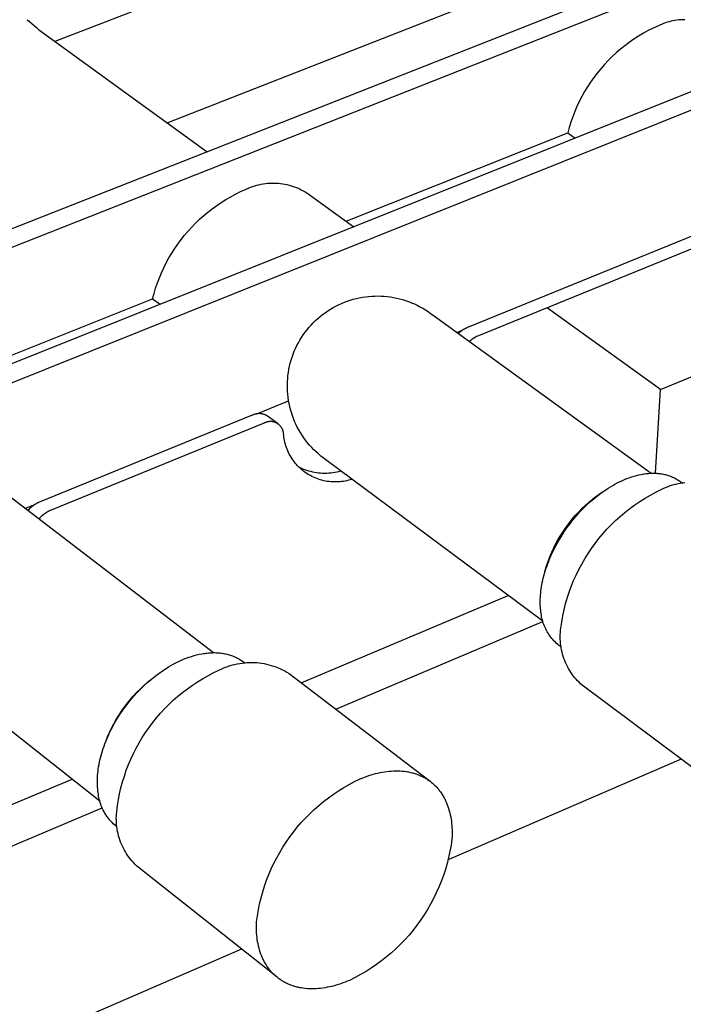
# Model space of a CAD drawing. Units: millimetres. Extents: x -712 to 1245, y -337 to 269.
# Drawn here: x -496 to -458, y -260 to -204 of the extents above; entities that cross this region are included whole.
import ezdxf

# ---------------------------------------------------------------- set-up
doc = ezdxf.new("R2010")
doc.units = ezdxf.units.MM
doc.header["$MEASUREMENT"] = 0
doc.layers.add('Default', color=7, linetype='Continuous', true_color=0x000000)

msp = doc.modelspace()

# ---------------------------------------------------------------- linework, layer by layer
at = {"layer": 'Default', "color": 7, "true_color": 0xffffff}
for p, q in [((-428.352, -189.237), (-518.737, -224.84)), ((-426.295, -189.419), (-519.103, -226.058)), ((-487.145, -209.852), (-446.168, -193.799)), ((-424.261, -194.816), (-508.771, -228.643)), ((-509.115, -229.88), (-422.176, -195.003)), ((-479.678, -199.907), (-493.51, -205.244)), ((-495.092, -204.008), (-494.954, -204.111)), ((-494.954, -204.111), (-494.819, -204.219)), ((-494.819, -204.219), (-494.688, -204.332)), ((-494.688, -204.332), (-494.561, -204.45)), ((-459.278, -204.353), (-459.565, -204.486)), ((-458.986, -204.23), (-459.278, -204.353)), ((-458.88, -204.192), (-458.986, -204.23)), ((-458.774, -204.157), (-458.88, -204.192)), ((-458.666, -204.126), (-458.774, -204.157)), ((-458.557, -204.099), (-458.666, -204.126)), ((-458.448, -204.075), (-458.557, -204.099)), ((-458.337, -204.055), (-458.448, -204.075)), ((-458.226, -204.039), (-458.337, -204.055)), ((-458.115, -204.026), (-458.226, -204.039)), ((-458.003, -204.017), (-458.115, -204.026)), ((-457.891, -204.012), (-458.003, -204.017)), ((-457.779, -204.011), (-457.891, -204.012)), ((-494.561, -204.45), (-494.438, -204.571)), ((-494.438, -204.571), (-484.871, -211.5)), ((-460.398, -204.943), (-460.664, -205.114)), ((-460.126, -204.781), (-460.398, -204.943)), ((-459.848, -204.628), (-460.126, -204.781)), ((-459.565, -204.486), (-459.848, -204.628)), ((-461.178, -205.484), (-461.425, -205.682)), ((-460.924, -205.295), (-461.178, -205.484)), ((-460.664, -205.114), (-460.924, -205.295)), ((-461.665, -205.889), (-461.898, -206.104)), ((-461.425, -205.682), (-461.665, -205.889)), ((-462.34, -206.557), (-462.549, -206.795)), ((-462.123, -206.327), (-462.34, -206.557)), ((-461.898, -206.104), (-462.123, -206.327)), ((-462.749, -207.041), (-462.941, -207.293)), ((-462.549, -206.795), (-462.749, -207.041)), ((-435.732, -207.472), (-470.112, -221.476)), ((-463.124, -207.551), (-463.298, -207.816)), ((-462.941, -207.293), (-463.124, -207.551)), ((-435.083, -207.905), (-469.477, -221.935)), ((-463.462, -208.086), (-463.617, -208.362)), ((-463.298, -207.816), (-463.462, -208.086)), ((-463.763, -208.644), (-463.898, -208.93)), ((-463.617, -208.362), (-463.763, -208.644)), ((-464.023, -209.221), (-464.138, -209.516)), ((-463.898, -208.93), (-464.023, -209.221)), ((-464.243, -209.815), (-464.338, -210.117)), ((-464.138, -209.516), (-464.243, -209.815)), ((-476.982, -215.445), (-464.421, -210.423)), ((-464.338, -210.117), (-464.421, -210.423)), ((-464.421, -210.423), (-463.995, -210.721)), ((-481.938, -213.37), (-481.817, -213.344)), ((-481.817, -213.344), (-481.696, -213.322)), ((-481.696, -213.322), (-481.573, -213.305)), ((-481.573, -213.305), (-481.451, -213.291)), ((-481.451, -213.291), (-481.327, -213.282)), ((-481.327, -213.282), (-481.204, -213.277)), ((-481.204, -213.277), (-481.081, -213.277)), ((-481.081, -213.277), (-480.957, -213.28)), ((-480.957, -213.28), (-480.834, -213.288)), ((-480.834, -213.288), (-480.711, -213.301)), ((-480.711, -213.301), (-480.589, -213.317)), ((-480.589, -213.317), (-480.467, -213.338)), ((-480.467, -213.338), (-480.346, -213.363)), ((-483.539, -214.048), (-483.264, -213.901)), ((-483.264, -213.901), (-482.983, -213.763)), ((-482.983, -213.763), (-482.699, -213.634)), ((-482.699, -213.634), (-482.41, -213.516)), ((-482.41, -213.516), (-482.294, -213.473)), ((-482.294, -213.473), (-482.176, -213.435)), ((-482.176, -213.435), (-482.058, -213.4)), ((-482.058, -213.4), (-481.938, -213.37)), ((-480.346, -213.363), (-480.226, -213.392)), ((-480.226, -213.392), (-480.107, -213.426)), ((-480.107, -213.426), (-479.989, -213.463)), ((-479.989, -213.463), (-479.873, -213.505)), ((-479.873, -213.505), (-479.758, -213.55)), ((-479.758, -213.55), (-479.645, -213.6)), ((-479.645, -213.6), (-479.534, -213.653)), ((-479.534, -213.653), (-479.424, -213.71)), ((-479.424, -213.71), (-479.317, -213.771)), ((-479.317, -213.771), (-479.212, -213.836)), ((-479.212, -213.836), (-476.559, -215.75)), ((-459.148, -224.99), (-432.258, -213.853)), ((-484.333, -214.545), (-484.074, -214.371)), ((-484.074, -214.371), (-483.809, -214.205)), ((-483.809, -214.205), (-483.539, -214.048)), ((-485.072, -215.121), (-484.832, -214.921)), ((-484.832, -214.921), (-484.586, -214.729)), ((-484.586, -214.729), (-484.333, -214.545)), ((-485.748, -215.77), (-485.53, -215.546)), ((-485.53, -215.546), (-485.305, -215.33)), ((-485.305, -215.33), (-485.072, -215.121)), ((-486.161, -216.239), (-485.959, -216.001)), ((-485.959, -216.001), (-485.748, -215.77)), ((-486.541, -216.735), (-486.355, -216.484)), ((-486.355, -216.484), (-486.161, -216.239)), ((-486.885, -217.256), (-486.717, -216.992)), ((-486.717, -216.992), (-486.541, -216.735)), ((-487.334, -218.078), (-487.194, -217.799)), ((-487.194, -217.799), (-487.044, -217.525)), ((-487.044, -217.525), (-486.885, -217.256)), ((-487.586, -218.65), (-487.465, -218.362)), ((-487.465, -218.362), (-487.334, -218.078)), ((-487.697, -218.942), (-487.586, -218.65)), ((-487.888, -219.537), (-487.798, -219.238)), ((-487.798, -219.238), (-487.697, -218.942)), ((-501.342, -225.186), (-487.969, -219.838)), ((-487.969, -219.838), (-487.888, -219.537)), ((-487.969, -219.838), (-487.55, -220.149)), ((-477.257, -220.105), (-477.093, -220.037)), ((-477.093, -220.037), (-476.927, -219.974)), ((-476.927, -219.974), (-476.759, -219.918)), ((-476.759, -219.918), (-476.589, -219.867)), ((-476.589, -219.867), (-476.417, -219.823)), ((-476.417, -219.823), (-476.243, -219.784)), ((-476.243, -219.784), (-476.069, -219.752)), ((-476.069, -219.752), (-475.893, -219.725)), ((-475.893, -219.725), (-475.717, -219.705)), ((-475.717, -219.705), (-475.54, -219.691)), ((-475.54, -219.691), (-475.363, -219.683)), ((-475.363, -219.683), (-475.185, -219.681)), ((-475.185, -219.681), (-475.008, -219.685)), ((-475.008, -219.685), (-474.83, -219.695)), ((-474.83, -219.695), (-474.654, -219.712)), ((-474.654, -219.712), (-474.478, -219.735)), ((-474.478, -219.735), (-474.302, -219.764)), ((-474.302, -219.764), (-474.128, -219.799)), ((-474.128, -219.799), (-473.956, -219.84)), ((-473.956, -219.84), (-473.784, -219.887)), ((-473.784, -219.887), (-473.615, -219.94)), ((-473.615, -219.94), (-473.447, -219.998)), ((-473.447, -219.998), (-473.282, -220.063)), ((-478.183, -220.628), (-478.037, -220.528)), ((-478.037, -220.528), (-477.887, -220.432)), ((-477.887, -220.432), (-477.734, -220.342)), ((-477.734, -220.342), (-477.578, -220.257)), ((-477.578, -220.257), (-477.419, -220.178)), ((-477.419, -220.178), (-477.257, -220.105)), ((-473.282, -220.063), (-473.119, -220.133)), ((-473.119, -220.133), (-472.958, -220.209)), ((-472.958, -220.209), (-472.801, -220.291)), ((-472.801, -220.291), (-472.646, -220.378)), ((-472.646, -220.378), (-472.494, -220.47)), ((-472.494, -220.47), (-472.346, -220.567)), ((-472.346, -220.567), (-472.201, -220.67)), ((-459.148, -224.99), (-465.575, -220.371)), ((-478.858, -221.203), (-478.731, -221.079)), ((-478.731, -221.079), (-478.6, -220.959)), ((-478.6, -220.959), (-478.465, -220.844)), ((-478.465, -220.844), (-478.326, -220.734)), ((-478.326, -220.734), (-478.183, -220.628)), ((-472.201, -220.67), (-472.059, -220.777)), ((-472.059, -220.777), (-459.689, -229.736)), ((-479.319, -221.742), (-479.211, -221.602)), ((-479.211, -221.602), (-479.098, -221.465)), ((-479.098, -221.465), (-478.98, -221.332)), ((-478.98, -221.332), (-478.858, -221.203)), ((-470.716, -221.75), (-470.364, -221.607)), ((-470.489, -221.692), (-470.538, -221.73)), ((-470.438, -221.656), (-470.489, -221.692)), ((-470.386, -221.621), (-470.438, -221.656)), ((-470.334, -221.588), (-470.386, -221.621)), ((-470.28, -221.558), (-470.334, -221.588)), ((-470.225, -221.529), (-470.28, -221.558)), ((-470.169, -221.501), (-470.225, -221.529)), ((-470.112, -221.476), (-470.169, -221.501)), ((-479.701, -222.34), (-479.614, -222.186)), ((-479.614, -222.186), (-479.521, -222.035)), ((-479.521, -222.035), (-479.422, -221.887)), ((-479.422, -221.887), (-479.319, -221.742)), ((-470.586, -221.769), (-470.633, -221.811)), ((-470.538, -221.73), (-470.586, -221.769)), ((-469.951, -222.229), (-469.998, -222.27)), ((-469.903, -222.189), (-469.951, -222.229)), ((-469.854, -222.151), (-469.903, -222.189)), ((-469.803, -222.115), (-469.854, -222.151)), ((-469.751, -222.081), (-469.803, -222.115)), ((-469.699, -222.048), (-469.751, -222.081)), ((-469.645, -222.017), (-469.699, -222.048)), ((-469.589, -221.988), (-469.645, -222.017)), ((-469.533, -221.961), (-469.589, -221.988)), ((-469.477, -221.935), (-469.533, -221.961)), ((-479.997, -222.985), (-479.932, -222.82)), ((-479.932, -222.82), (-479.861, -222.658)), ((-479.861, -222.658), (-479.784, -222.498)), ((-479.784, -222.498), (-479.701, -222.34)), ((-480.159, -223.493), (-480.111, -223.322)), ((-480.111, -223.322), (-480.057, -223.153)), ((-480.057, -223.153), (-479.997, -222.985)), ((-480.266, -224.014), (-480.237, -223.839)), ((-480.237, -223.839), (-480.201, -223.665)), ((-480.201, -223.665), (-480.159, -223.493)), ((-480.319, -224.544), (-480.308, -224.367)), ((-480.308, -224.367), (-480.29, -224.19)), ((-480.29, -224.19), (-480.266, -224.014)), ((-480.325, -224.721), (-480.319, -224.544)), ((-480.324, -224.899), (-480.325, -224.721)), ((-480.317, -225.076), (-480.324, -224.899)), ((-459.443, -229.735), (-459.148, -224.99)), ((-480.303, -225.253), (-480.317, -225.076)), ((-480.284, -225.43), (-480.303, -225.253)), ((-480.259, -225.606), (-480.284, -225.43)), ((-480.227, -225.78), (-480.259, -225.606)), ((-482.065, -226.373), (-480.254, -225.636)), ((-480.189, -225.954), (-480.227, -225.78)), ((-480.146, -226.126), (-480.189, -225.954)), ((-480.096, -226.296), (-480.146, -226.126)), ((-482.32, -226.449), (-494.351, -231.35)), ((-482.293, -226.436), (-482.32, -226.449)), ((-482.265, -226.424), (-482.293, -226.436)), ((-482.237, -226.412), (-482.265, -226.424)), ((-482.209, -226.402), (-482.237, -226.412)), ((-482.18, -226.393), (-482.209, -226.402)), ((-482.151, -226.385), (-482.18, -226.393)), ((-482.122, -226.377), (-482.151, -226.385)), ((-482.092, -226.371), (-482.122, -226.377)), ((-482.062, -226.366), (-482.092, -226.371)), ((-482.032, -226.361), (-482.062, -226.366)), ((-482.002, -226.358), (-482.032, -226.361)), ((-481.972, -226.356), (-482.002, -226.358)), ((-481.942, -226.355), (-481.972, -226.356)), ((-481.912, -226.355), (-481.942, -226.355)), ((-481.882, -226.356), (-481.912, -226.355)), ((-481.851, -226.357), (-481.882, -226.356)), ((-481.821, -226.36), (-481.851, -226.357)), ((-481.791, -226.364), (-481.821, -226.36)), ((-481.762, -226.37), (-481.791, -226.364)), ((-481.732, -226.376), (-481.762, -226.37)), ((-481.703, -226.383), (-481.732, -226.376)), ((-481.673, -226.391), (-481.703, -226.383)), ((-481.645, -226.4), (-481.673, -226.391)), ((-481.616, -226.41), (-481.645, -226.4)), ((-481.588, -226.421), (-481.616, -226.41)), ((-481.56, -226.433), (-481.588, -226.421)), ((-481.533, -226.446), (-481.56, -226.433)), ((-481.506, -226.46), (-481.533, -226.446)), ((-481.48, -226.474), (-481.506, -226.46)), ((-481.454, -226.49), (-481.48, -226.474)), ((-480.846, -226.942), (-481.454, -226.49)), ((-480.04, -226.465), (-480.096, -226.296)), ((-479.979, -226.632), (-480.04, -226.465)), ((-479.912, -226.796), (-479.979, -226.632)), ((-481.69, -226.918), (-493.726, -231.828)), ((-481.668, -226.904), (-481.69, -226.918)), ((-481.645, -226.892), (-481.668, -226.904)), ((-481.622, -226.88), (-481.645, -226.892)), ((-481.599, -226.869), (-481.622, -226.88)), ((-481.575, -226.859), (-481.599, -226.869)), ((-481.551, -226.849), (-481.575, -226.859)), ((-481.526, -226.841), (-481.551, -226.849)), ((-481.502, -226.833), (-481.526, -226.841)), ((-481.477, -226.826), (-481.502, -226.833)), ((-481.451, -226.82), (-481.477, -226.826)), ((-481.426, -226.815), (-481.451, -226.82)), ((-481.4, -226.811), (-481.426, -226.815)), ((-481.375, -226.807), (-481.4, -226.811)), ((-481.349, -226.805), (-481.375, -226.807)), ((-481.323, -226.803), (-481.349, -226.805)), ((-481.297, -226.802), (-481.323, -226.803)), ((-481.271, -226.803), (-481.297, -226.802)), ((-481.245, -226.804), (-481.271, -226.803)), ((-481.22, -226.806), (-481.245, -226.804)), ((-481.194, -226.809), (-481.22, -226.806)), ((-481.168, -226.812), (-481.194, -226.809)), ((-481.143, -226.817), (-481.168, -226.812)), ((-481.117, -226.822), (-481.143, -226.817)), ((-481.092, -226.829), (-481.117, -226.822)), ((-481.067, -226.836), (-481.092, -226.829)), ((-481.043, -226.844), (-481.067, -226.836)), ((-481.018, -226.853), (-481.043, -226.844)), ((-480.994, -226.863), (-481.018, -226.853)), ((-480.971, -226.873), (-480.994, -226.863)), ((-480.947, -226.885), (-480.971, -226.873)), ((-480.924, -226.897), (-480.947, -226.885)), ((-480.902, -226.91), (-480.924, -226.897)), ((-480.88, -226.924), (-480.902, -226.91)), ((-480.859, -226.938), (-480.88, -226.924)), ((-480.838, -226.953), (-480.859, -226.938)), ((-480.817, -226.969), (-480.838, -226.953)), ((-480.797, -226.986), (-480.817, -226.969)), ((-480.778, -227.003), (-480.797, -226.986)), ((-480.759, -227.021), (-480.778, -227.003)), ((-480.741, -227.04), (-480.759, -227.021)), ((-480.724, -227.059), (-480.741, -227.04)), ((-480.707, -227.079), (-480.724, -227.059)), ((-480.691, -227.099), (-480.707, -227.079)), ((-480.676, -227.12), (-480.691, -227.099)), ((-480.661, -227.142), (-480.676, -227.12)), ((-480.647, -227.163), (-480.661, -227.142)), ((-480.634, -227.186), (-480.647, -227.163)), ((-480.622, -227.209), (-480.634, -227.186)), ((-480.61, -227.232), (-480.622, -227.209)), ((-480.599, -227.255), (-480.61, -227.232)), ((-480.59, -227.279), (-480.599, -227.255)), ((-480.581, -227.304), (-480.59, -227.279)), ((-480.572, -227.328), (-480.581, -227.304)), ((-479.839, -226.958), (-479.912, -226.796)), ((-479.761, -227.117), (-479.839, -226.958)), ((-479.677, -227.274), (-479.761, -227.117)), ((-479.588, -227.427), (-479.677, -227.274)), ((-480.565, -227.353), (-480.572, -227.328)), ((-480.558, -227.378), (-480.565, -227.353)), ((-480.553, -227.404), (-480.558, -227.378)), ((-480.548, -227.429), (-480.553, -227.404)), ((-480.544, -227.455), (-480.548, -227.429)), ((-480.541, -227.48), (-480.544, -227.455)), ((-480.533, -227.582), (-480.541, -227.48)), ((-480.521, -227.683), (-480.533, -227.582)), ((-480.505, -227.784), (-480.521, -227.683)), ((-480.487, -227.884), (-480.505, -227.784)), ((-479.493, -227.577), (-479.588, -227.427)), ((-479.394, -227.724), (-479.493, -227.577)), ((-479.289, -227.868), (-479.394, -227.724)), ((-480.464, -227.983), (-480.487, -227.884)), ((-480.439, -228.082), (-480.464, -227.983)), ((-480.409, -228.179), (-480.439, -228.082)), ((-480.377, -228.276), (-480.409, -228.179)), ((-480.341, -228.371), (-480.377, -228.276)), ((-480.302, -228.465), (-480.341, -228.371)), ((-479.179, -228.007), (-479.289, -227.868)), ((-479.065, -228.143), (-479.179, -228.007)), ((-478.945, -228.275), (-479.065, -228.143)), ((-478.822, -228.402), (-478.945, -228.275)), ((-478.694, -228.525), (-478.822, -228.402)), ((-480.26, -228.558), (-480.302, -228.465)), ((-480.214, -228.649), (-480.26, -228.558)), ((-480.166, -228.738), (-480.214, -228.649)), ((-480.114, -228.826), (-480.166, -228.738)), ((-480.059, -228.912), (-480.114, -228.826)), ((-480.002, -228.996), (-480.059, -228.912)), ((-478.562, -228.644), (-478.694, -228.525)), ((-478.425, -228.758), (-478.562, -228.644)), ((-478.285, -228.867), (-478.425, -228.758)), ((-478.142, -228.971), (-478.285, -228.867)), ((-465.833, -238.121), (-478.142, -228.971)), ((-479.941, -229.078), (-480.002, -228.996)), ((-479.878, -229.158), (-479.941, -229.078)), ((-479.812, -229.235), (-479.878, -229.158)), ((-479.743, -229.311), (-479.812, -229.235)), ((-479.672, -229.383), (-479.743, -229.311)), ((-479.673, -229.382), (-479.567, -229.431)), ((-479.599, -229.454), (-479.672, -229.383)), ((-479.522, -229.521), (-479.599, -229.454)), ((-479.567, -229.431), (-479.46, -229.477)), ((-479.444, -229.586), (-479.522, -229.521)), ((-479.46, -229.477), (-479.351, -229.519)), ((-479.351, -229.519), (-479.24, -229.557)), ((-479.364, -229.649), (-479.444, -229.586)), ((-479.281, -229.708), (-479.364, -229.649)), ((-479.196, -229.765), (-479.281, -229.708)), ((-479.24, -229.557), (-479.129, -229.592)), ((-479.11, -229.818), (-479.196, -229.765)), ((-479.129, -229.592), (-479.016, -229.623)), ((-479.021, -229.869), (-479.11, -229.818)), ((-478.931, -229.916), (-479.021, -229.869)), ((-479.016, -229.623), (-478.903, -229.649)), ((-478.839, -229.961), (-478.931, -229.916)), ((-478.903, -229.649), (-478.788, -229.672)), ((-478.746, -230.002), (-478.839, -229.961)), ((-478.788, -229.672), (-478.673, -229.691)), ((-478.652, -230.04), (-478.746, -230.002)), ((-478.673, -229.691), (-478.557, -229.706)), ((-478.556, -230.074), (-478.652, -230.04)), ((-478.557, -229.706), (-478.441, -229.717)), ((-478.459, -230.106), (-478.556, -230.074)), ((-478.441, -229.717), (-478.324, -229.724)), ((-478.324, -229.724), (-478.208, -229.727)), ((-478.208, -229.727), (-478.091, -229.726)), ((-478.091, -229.726), (-477.974, -229.721)), ((-477.974, -229.721), (-477.858, -229.712)), ((-477.858, -229.712), (-477.742, -229.699)), ((-477.742, -229.699), (-477.626, -229.682)), ((-477.626, -229.682), (-477.512, -229.661)), ((-477.512, -229.661), (-477.398, -229.637)), ((-477.398, -229.637), (-477.284, -229.608)), ((-476.656, -230.075), (-476.753, -230.107)), ((-461.341, -230.158), (-461.206, -230.099)), ((-461.206, -230.099), (-461.07, -230.043)), ((-461.07, -230.043), (-460.934, -229.992)), ((-460.934, -229.992), (-460.796, -229.945)), ((-460.796, -229.945), (-460.658, -229.902)), ((-460.658, -229.902), (-460.521, -229.863)), ((-460.521, -229.863), (-460.383, -229.83)), ((-460.383, -229.83), (-460.245, -229.801)), ((-460.245, -229.801), (-460.108, -229.777)), ((-460.108, -229.777), (-460.04, -229.767)), ((-460.04, -229.767), (-459.971, -229.758)), ((-459.971, -229.758), (-459.904, -229.751)), ((-459.904, -229.751), (-459.836, -229.744)), ((-459.836, -229.744), (-459.769, -229.74)), ((-459.769, -229.74), (-459.702, -229.736)), ((-459.702, -229.736), (-459.635, -229.734)), ((-459.635, -229.734), (-459.569, -229.733)), ((-459.569, -229.733), (-459.503, -229.734)), ((-459.503, -229.734), (-459.437, -229.736)), ((-459.437, -229.736), (-459.372, -229.739)), ((-459.372, -229.739), (-459.308, -229.743)), ((-459.308, -229.743), (-459.244, -229.75)), ((-459.244, -229.75), (-459.18, -229.757)), ((-459.18, -229.757), (-459.117, -229.766)), ((-459.117, -229.766), (-459.055, -229.776)), ((-459.055, -229.776), (-458.993, -229.787)), ((-458.993, -229.787), (-458.932, -229.8)), ((-458.932, -229.8), (-458.872, -229.814)), ((-458.872, -229.814), (-458.812, -229.83)), ((-458.812, -229.83), (-458.753, -229.847)), ((-458.753, -229.847), (-458.695, -229.865)), ((-458.695, -229.865), (-458.638, -229.885)), ((-458.638, -229.885), (-458.581, -229.906)), ((-458.581, -229.906), (-458.525, -229.928)), ((-458.525, -229.928), (-458.47, -229.952)), ((-458.47, -229.952), (-458.416, -229.976)), ((-458.416, -229.976), (-458.363, -230.003)), ((-458.363, -230.003), (-458.311, -230.03)), ((-458.311, -230.03), (-458.259, -230.059)), ((-458.259, -230.059), (-458.209, -230.089)), ((-458.209, -230.089), (-458.159, -230.12)), ((-478.361, -230.133), (-478.459, -230.106)), ((-478.262, -230.158), (-478.361, -230.133)), ((-478.163, -230.179), (-478.262, -230.158)), ((-478.062, -230.197), (-478.163, -230.179)), ((-477.961, -230.211), (-478.062, -230.197)), ((-477.86, -230.221), (-477.961, -230.211)), ((-477.759, -230.228), (-477.86, -230.221)), ((-477.657, -230.232), (-477.759, -230.228)), ((-477.555, -230.232), (-477.657, -230.232)), ((-477.453, -230.229), (-477.555, -230.232)), ((-477.352, -230.222), (-477.453, -230.229)), ((-477.25, -230.211), (-477.352, -230.222)), ((-477.149, -230.197), (-477.25, -230.211)), ((-477.049, -230.18), (-477.149, -230.197)), ((-476.949, -230.159), (-477.049, -230.18)), ((-476.851, -230.134), (-476.949, -230.159)), ((-476.753, -230.107), (-476.851, -230.134)), ((-462.321, -230.714), (-462.123, -230.583)), ((-462.123, -230.583), (-461.997, -230.505)), ((-461.997, -230.505), (-461.869, -230.43)), ((-461.869, -230.43), (-461.739, -230.357)), ((-461.739, -230.357), (-461.608, -230.287)), ((-461.608, -230.287), (-461.475, -230.221)), ((-461.475, -230.221), (-461.341, -230.158)), ((-459.424, -230.811), (-459.11, -230.657)), ((-459.11, -230.657), (-458.997, -230.601)), ((-458.997, -230.601), (-458.881, -230.549)), ((-458.881, -230.549), (-458.764, -230.5)), ((-458.764, -230.5), (-458.645, -230.456)), ((-458.645, -230.456), (-458.525, -230.416)), ((-458.525, -230.416), (-458.404, -230.38)), ((-458.404, -230.38), (-458.281, -230.348)), ((-458.281, -230.348), (-458.158, -230.32)), ((-458.159, -230.12), (-458.111, -230.152)), ((-458.158, -230.32), (-458.033, -230.297)), ((-458.111, -230.152), (-458.063, -230.185)), ((-458.063, -230.185), (-457.898, -230.305)), ((-458.033, -230.297), (-457.908, -230.278)), ((-457.908, -230.278), (-457.782, -230.262)), ((-496.511, -230.706), (-484.517, -239.913)), ((-463.208, -231.368), (-462.995, -231.193)), ((-463.127, -231.346), (-462.925, -231.172)), ((-462.995, -231.193), (-462.776, -231.026)), ((-462.925, -231.172), (-462.723, -231.008)), ((-462.776, -231.026), (-462.552, -230.866)), ((-462.723, -231.008), (-462.522, -230.856)), ((-462.552, -230.866), (-462.322, -230.714)), ((-462.522, -230.856), (-462.321, -230.714)), ((-460.33, -231.337), (-460.034, -231.151)), ((-460.034, -231.151), (-459.732, -230.976)), ((-459.732, -230.976), (-459.424, -230.811)), ((-495.19, -231.72), (-494.613, -231.485)), ((-494.946, -231.744), (-494.992, -231.79)), ((-494.898, -231.699), (-494.946, -231.744)), ((-494.849, -231.657), (-494.898, -231.699)), ((-494.798, -231.615), (-494.849, -231.657)), ((-494.746, -231.576), (-494.798, -231.615)), ((-494.693, -231.538), (-494.746, -231.576)), ((-494.639, -231.502), (-494.693, -231.538)), ((-494.583, -231.468), (-494.639, -231.502)), ((-494.526, -231.435), (-494.583, -231.468)), ((-494.469, -231.405), (-494.526, -231.435)), ((-494.41, -231.376), (-494.469, -231.405)), ((-494.351, -231.35), (-494.41, -231.376)), ((-463.808, -231.937), (-463.614, -231.74)), ((-463.723, -231.93), (-463.527, -231.725)), ((-463.614, -231.74), (-463.414, -231.551)), ((-463.527, -231.725), (-463.328, -231.53)), ((-463.414, -231.551), (-463.208, -231.368)), ((-463.328, -231.53), (-463.127, -231.346)), ((-461.176, -231.955), (-460.901, -231.739)), ((-460.901, -231.739), (-460.619, -231.533)), ((-460.619, -231.533), (-460.33, -231.337)), ((-494.992, -231.79), (-495.037, -231.837)), ((-494.368, -232.269), (-494.413, -232.316)), ((-494.322, -232.223), (-494.368, -232.269)), ((-494.274, -232.178), (-494.322, -232.223)), ((-494.225, -232.135), (-494.274, -232.178)), ((-494.174, -232.094), (-494.225, -232.135)), ((-494.122, -232.055), (-494.174, -232.094)), ((-494.069, -232.017), (-494.122, -232.055)), ((-494.014, -231.981), (-494.069, -232.017)), ((-493.959, -231.946), (-494.014, -231.981)), ((-493.902, -231.914), (-493.959, -231.946)), ((-493.844, -231.883), (-493.902, -231.914)), ((-493.786, -231.855), (-493.844, -231.883)), ((-493.726, -231.828), (-493.786, -231.855)), ((-464.173, -232.349), (-463.994, -232.14)), ((-464.103, -232.368), (-463.915, -232.145)), ((-463.994, -232.14), (-463.808, -231.937)), ((-463.915, -232.145), (-463.723, -231.93)), ((-461.703, -232.414), (-461.443, -232.18)), ((-461.443, -232.18), (-461.176, -231.955)), ((-464.666, -233.013), (-464.509, -232.786)), ((-464.633, -233.083), (-464.463, -232.838)), ((-464.509, -232.786), (-464.345, -232.565)), ((-464.463, -232.838), (-464.286, -232.599)), ((-464.345, -232.565), (-464.173, -232.349)), ((-464.286, -232.599), (-464.103, -232.368)), ((-462.196, -232.91), (-461.953, -232.658)), ((-461.953, -232.658), (-461.703, -232.414)), ((-464.955, -233.482), (-464.814, -233.245)), ((-464.948, -233.59), (-464.794, -233.334)), ((-464.814, -233.245), (-464.666, -233.013)), ((-464.794, -233.334), (-464.633, -233.083)), ((-462.868, -233.713), (-462.653, -233.438)), ((-462.653, -233.438), (-462.429, -233.17)), ((-462.429, -233.17), (-462.196, -232.91)), ((-465.325, -234.221), (-465.21, -233.971)), ((-465.226, -234.112), (-465.092, -233.849)), ((-465.21, -233.971), (-465.086, -233.724)), ((-465.092, -233.849), (-464.948, -233.59)), ((-465.086, -233.724), (-464.955, -233.482)), ((-463.268, -234.286), (-463.073, -233.996)), ((-463.073, -233.996), (-462.868, -233.713)), ((-465.528, -234.734), (-465.431, -234.476)), ((-465.464, -234.64), (-465.408, -234.508)), ((-465.431, -234.476), (-465.325, -234.221)), ((-465.408, -234.508), (-465.35, -234.375)), ((-465.35, -234.375), (-465.226, -234.112)), ((-463.452, -234.583), (-463.268, -234.286)), ((-465.695, -235.259), (-465.616, -234.995)), ((-465.657, -235.166), (-465.613, -235.035)), ((-465.616, -234.995), (-465.528, -234.734)), ((-465.613, -235.035), (-465.566, -234.903)), ((-465.566, -234.903), (-465.516, -234.772)), ((-465.516, -234.772), (-465.464, -234.64)), ((-463.791, -235.194), (-463.627, -234.886)), ((-463.627, -234.886), (-463.452, -234.583)), ((-465.834, -235.807), (-465.804, -235.681)), ((-465.804, -235.681), (-465.772, -235.554)), ((-465.772, -235.554), (-465.736, -235.425)), ((-465.764, -235.526), (-465.695, -235.259)), ((-465.736, -235.425), (-465.698, -235.296)), ((-465.698, -235.296), (-465.657, -235.166)), ((-464.085, -235.828), (-463.943, -235.509)), ((-463.943, -235.509), (-463.791, -235.194)), ((-465.924, -236.3), (-465.906, -236.179)), ((-465.906, -236.179), (-465.885, -236.056)), ((-465.885, -236.056), (-465.861, -235.933)), ((-465.861, -235.933), (-465.834, -235.807)), ((-464.335, -236.48), (-464.216, -236.152)), ((-464.216, -236.152), (-464.085, -235.828)), ((-479.544, -241.617), (-467.789, -236.667)), ((-465.974, -236.878), (-465.97, -236.766)), ((-465.97, -236.766), (-465.962, -236.652)), ((-465.962, -236.652), (-465.952, -236.537)), ((-465.952, -236.537), (-465.939, -236.419)), ((-465.939, -236.419), (-465.924, -236.3)), ((-464.443, -236.813), (-464.335, -236.48)), ((-465.977, -236.988), (-465.974, -236.878)), ((-465.976, -237.097), (-465.977, -236.988)), ((-465.974, -237.202), (-465.976, -237.097)), ((-465.969, -237.306), (-465.974, -237.202)), ((-465.961, -237.408), (-465.969, -237.306)), ((-464.623, -237.488), (-464.539, -237.149)), ((-464.539, -237.149), (-464.443, -236.813)), ((-465.952, -237.508), (-465.961, -237.408)), ((-465.94, -237.605), (-465.952, -237.508)), ((-465.926, -237.7), (-465.94, -237.605)), ((-465.914, -237.79), (-465.926, -237.7)), ((-465.899, -237.88), (-465.914, -237.79)), ((-465.881, -237.969), (-465.899, -237.88)), ((-464.756, -238.174), (-464.696, -237.829)), ((-464.696, -237.829), (-464.623, -237.488)), ((-477.584, -243.115), (-465.827, -238.141)), ((-465.859, -238.057), (-465.881, -237.969)), ((-465.835, -238.145), (-465.859, -238.057)), ((-465.808, -238.232), (-465.835, -238.145)), ((-465.777, -238.318), (-465.808, -238.232)), ((-465.744, -238.402), (-465.777, -238.318)), ((-465.708, -238.486), (-465.744, -238.402)), ((-464.805, -238.52), (-464.756, -238.174)), ((-465.67, -238.568), (-465.708, -238.486)), ((-465.628, -238.649), (-465.67, -238.568)), ((-465.584, -238.729), (-465.628, -238.649)), ((-465.537, -238.807), (-465.584, -238.729)), ((-465.487, -238.883), (-465.537, -238.807)), ((-465.435, -238.958), (-465.487, -238.883)), ((-465.381, -239.031), (-465.435, -238.958)), ((-465.324, -239.102), (-465.381, -239.031)), ((-464.841, -239.016), (-464.839, -238.891)), ((-464.84, -239.14), (-464.841, -239.016)), ((-464.839, -238.891), (-464.832, -238.767)), ((-464.832, -238.767), (-464.82, -238.643)), ((-464.82, -238.643), (-464.805, -238.52)), ((-490.965, -248.328), (-502.736, -239.047)), ((-465.264, -239.17), (-465.324, -239.102)), ((-465.203, -239.237), (-465.264, -239.17)), ((-465.139, -239.302), (-465.203, -239.237)), ((-465.072, -239.365), (-465.139, -239.302)), ((-465.004, -239.425), (-465.072, -239.365)), ((-464.934, -239.483), (-465.004, -239.425)), ((-464.768, -239.607), (-464.934, -239.483)), ((-464.834, -239.265), (-464.84, -239.14)), ((-464.823, -239.389), (-464.834, -239.265)), ((-464.809, -239.513), (-464.823, -239.389)), ((-464.79, -239.636), (-464.809, -239.513)), ((-485.921, -240.174), (-485.772, -240.124)), ((-485.772, -240.124), (-485.622, -240.079)), ((-485.622, -240.079), (-485.472, -240.039)), ((-485.472, -240.039), (-485.322, -240.005)), ((-485.322, -240.005), (-485.172, -239.975)), ((-485.172, -239.975), (-485.097, -239.962)), ((-485.097, -239.962), (-485.023, -239.951)), ((-485.023, -239.951), (-484.948, -239.941)), ((-484.948, -239.941), (-484.874, -239.933)), ((-484.874, -239.933), (-484.8, -239.926)), ((-484.8, -239.926), (-484.727, -239.92)), ((-484.727, -239.92), (-484.654, -239.916)), ((-484.654, -239.916), (-484.581, -239.914)), ((-484.581, -239.914), (-484.508, -239.913)), ((-484.508, -239.913), (-484.436, -239.913)), ((-484.436, -239.913), (-484.365, -239.915)), ((-484.365, -239.915), (-484.294, -239.918)), ((-484.294, -239.918), (-484.223, -239.923)), ((-484.223, -239.923), (-484.153, -239.929)), ((-484.153, -239.929), (-484.084, -239.937)), ((-484.084, -239.937), (-484.015, -239.947)), ((-484.015, -239.947), (-483.947, -239.957)), ((-483.947, -239.957), (-483.88, -239.97)), ((-483.88, -239.97), (-483.813, -239.984)), ((-483.813, -239.984), (-483.747, -239.999)), ((-483.747, -239.999), (-483.682, -240.016)), ((-483.682, -240.016), (-483.618, -240.034)), ((-483.618, -240.034), (-483.555, -240.054)), ((-483.555, -240.054), (-483.492, -240.075)), ((-483.492, -240.075), (-483.43, -240.098)), ((-483.43, -240.098), (-483.37, -240.122)), ((-483.37, -240.122), (-483.31, -240.148)), ((-483.31, -240.148), (-483.251, -240.175)), ((-464.767, -239.758), (-464.79, -239.636)), ((-464.74, -239.88), (-464.767, -239.758)), ((-464.709, -240), (-464.74, -239.88)), ((-464.674, -240.119), (-464.709, -240)), ((-464.634, -240.238), (-464.674, -240.119)), ((-487.074, -240.722), (-486.936, -240.641)), ((-486.936, -240.641), (-486.796, -240.563)), ((-486.796, -240.563), (-486.654, -240.489)), ((-486.654, -240.489), (-486.51, -240.418)), ((-486.51, -240.418), (-486.365, -240.351)), ((-486.365, -240.351), (-486.218, -240.288)), ((-486.218, -240.288), (-486.07, -240.229)), ((-486.07, -240.229), (-485.921, -240.174)), ((-483.834, -240.741), (-483.704, -240.693)), ((-483.704, -240.693), (-483.572, -240.649)), ((-483.572, -240.649), (-483.438, -240.61)), ((-483.438, -240.61), (-483.303, -240.575)), ((-483.303, -240.575), (-483.167, -240.546)), ((-483.251, -240.175), (-483.193, -240.203)), ((-483.193, -240.203), (-483.136, -240.233)), ((-483.167, -240.546), (-483.031, -240.52)), ((-483.136, -240.233), (-483.08, -240.264)), ((-483.08, -240.264), (-483.026, -240.297)), ((-483.031, -240.52), (-482.893, -240.5)), ((-483.026, -240.297), (-482.972, -240.33)), ((-482.972, -240.33), (-482.919, -240.365)), ((-482.919, -240.365), (-482.868, -240.402)), ((-482.893, -240.5), (-482.755, -240.485)), ((-482.868, -240.402), (-482.817, -240.439)), ((-482.817, -240.439), (-482.726, -240.51)), ((-482.755, -240.485), (-482.616, -240.474)), ((-482.616, -240.474), (-482.477, -240.468)), ((-482.477, -240.468), (-482.338, -240.467)), ((-482.338, -240.467), (-482.199, -240.471)), ((-482.199, -240.471), (-482.06, -240.479)), ((-482.06, -240.479), (-481.921, -240.493)), ((-481.921, -240.493), (-481.783, -240.511)), ((-481.783, -240.511), (-481.646, -240.534)), ((-481.646, -240.534), (-481.51, -240.562)), ((-481.51, -240.562), (-481.374, -240.595)), ((-481.374, -240.595), (-481.24, -240.632)), ((-481.24, -240.632), (-481.108, -240.674)), ((-481.108, -240.674), (-480.976, -240.72)), ((-464.591, -240.354), (-464.634, -240.238)), ((-464.543, -240.469), (-464.591, -240.354)), ((-464.492, -240.583), (-464.543, -240.469)), ((-464.437, -240.694), (-464.492, -240.583)), ((-464.378, -240.804), (-464.437, -240.694)), ((-488.041, -241.411), (-487.832, -241.243)), ((-487.832, -241.243), (-487.624, -241.086)), ((-487.624, -241.086), (-487.416, -240.941)), ((-487.416, -240.941), (-487.21, -240.806)), ((-487.21, -240.806), (-487.074, -240.722)), ((-485.132, -241.391), (-484.832, -241.221)), ((-484.832, -241.221), (-484.526, -241.062)), ((-484.526, -241.062), (-484.214, -240.913)), ((-484.214, -240.913), (-484.09, -240.852)), ((-484.09, -240.852), (-483.963, -240.794)), ((-483.963, -240.794), (-483.834, -240.741)), ((-480.976, -240.72), (-480.847, -240.771)), ((-480.847, -240.771), (-480.719, -240.827)), ((-480.719, -240.827), (-480.594, -240.887)), ((-480.594, -240.887), (-480.47, -240.951)), ((-480.47, -240.951), (-480.349, -241.019)), ((-480.349, -241.019), (-480.23, -241.092)), ((-480.23, -241.092), (-472.23, -247.207)), ((-480.205, -241.112), (-480.166, -241.142)), ((-464.315, -240.911), (-464.378, -240.804)), ((-464.249, -241.017), (-464.315, -240.911)), ((-464.179, -241.12), (-464.249, -241.017)), ((-464.105, -241.22), (-464.179, -241.12)), ((-464.028, -241.318), (-464.105, -241.22)), ((-488.684, -241.976), (-488.484, -241.787)), ((-488.66, -241.978), (-488.455, -241.779)), ((-488.484, -241.787), (-488.277, -241.605)), ((-488.455, -241.779), (-488.249, -241.59)), ((-488.277, -241.605), (-488.064, -241.43)), ((-488.249, -241.59), (-488.041, -241.411)), ((-485.996, -241.96), (-485.714, -241.761)), ((-485.714, -241.761), (-485.426, -241.571)), ((-485.426, -241.571), (-485.132, -241.391)), ((-463.948, -241.413), (-464.028, -241.318)), ((-463.865, -241.506), (-463.948, -241.413)), ((-463.778, -241.595), (-463.865, -241.506)), ((-463.688, -241.682), (-463.778, -241.595)), ((-463.596, -241.765), (-463.688, -241.682)), ((-455.585, -247.745), (-463.596, -241.765)), ((-489.246, -242.581), (-489.066, -242.373)), ((-489.066, -242.373), (-488.878, -242.171)), ((-489.058, -242.407), (-488.861, -242.188)), ((-488.878, -242.171), (-488.684, -241.976)), ((-488.861, -242.188), (-488.66, -241.978)), ((-486.537, -242.388), (-486.27, -242.17)), ((-486.27, -242.17), (-485.996, -241.96)), ((-489.617, -243.115), (-489.437, -242.871)), ((-489.585, -243.015), (-489.419, -242.795)), ((-489.437, -242.871), (-489.251, -242.635)), ((-489.419, -242.795), (-489.246, -242.581)), ((-489.251, -242.635), (-489.058, -242.407)), ((-487.29, -243.098), (-487.047, -242.853)), ((-487.047, -242.853), (-486.796, -242.616)), ((-486.796, -242.616), (-486.537, -242.388)), ((-490.036, -243.707), (-489.894, -243.471)), ((-489.954, -243.621), (-489.79, -243.365)), ((-489.894, -243.471), (-489.743, -243.24)), ((-489.79, -243.365), (-489.617, -243.115)), ((-489.743, -243.24), (-489.585, -243.015)), ((-487.749, -243.612), (-487.524, -243.351)), ((-487.524, -243.351), (-487.29, -243.098)), ((-490.297, -244.192), (-490.171, -243.947)), ((-490.254, -244.145), (-490.108, -243.881)), ((-490.171, -243.947), (-490.036, -243.707)), ((-490.108, -243.881), (-489.954, -243.621)), ((-488.172, -244.157), (-487.966, -243.881)), ((-487.966, -243.881), (-487.749, -243.612)), ((-490.524, -244.693), (-490.415, -244.441)), ((-490.512, -244.68), (-490.452, -244.546)), ((-490.452, -244.546), (-490.388, -244.412)), ((-490.415, -244.441), (-490.297, -244.192)), ((-490.388, -244.412), (-490.254, -244.145)), ((-488.557, -244.73), (-488.37, -244.44)), ((-488.37, -244.44), (-488.172, -244.157)), ((-490.725, -245.216), (-490.676, -245.083)), ((-490.676, -245.083), (-490.625, -244.949)), ((-490.625, -244.95), (-490.524, -244.693)), ((-490.625, -244.949), (-490.57, -244.814)), ((-490.57, -244.814), (-490.512, -244.68)), ((-488.901, -245.328), (-488.734, -245.026)), ((-488.734, -245.026), (-488.557, -244.73)), ((-490.891, -245.746), (-490.854, -245.614)), ((-490.854, -245.614), (-490.814, -245.482)), ((-490.814, -245.482), (-490.771, -245.35)), ((-490.771, -245.35), (-490.725, -245.216)), ((-489.203, -245.948), (-489.057, -245.635)), ((-489.057, -245.635), (-488.901, -245.328)), ((-491.031, -246.385), (-491.009, -246.26)), ((-491.009, -246.26), (-490.984, -246.133)), ((-490.984, -246.133), (-490.956, -246.005)), ((-490.956, -246.005), (-490.925, -245.876)), ((-490.925, -245.876), (-490.891, -245.746)), ((-489.462, -246.587), (-489.338, -246.265)), ((-489.338, -246.265), (-489.203, -245.948)), ((-457.99, -245.949), (-471.163, -251.648)), ((-491.089, -246.871), (-491.079, -246.752)), ((-491.079, -246.752), (-491.066, -246.632)), ((-491.066, -246.632), (-491.05, -246.509)), ((-491.05, -246.509), (-491.031, -246.385)), ((-489.574, -246.913), (-489.462, -246.587)), ((-475.702, -246.887), (-475.575, -246.847)), ((-475.575, -246.847), (-475.448, -246.81)), ((-475.448, -246.81), (-475.321, -246.775)), ((-475.321, -246.775), (-475.193, -246.744)), ((-475.193, -246.744), (-475.066, -246.716)), ((-475.066, -246.716), (-474.938, -246.692)), ((-474.938, -246.692), (-474.81, -246.671)), ((-474.81, -246.671), (-474.682, -246.653)), ((-474.682, -246.653), (-474.555, -246.639)), ((-474.555, -246.639), (-474.428, -246.628)), ((-474.428, -246.628), (-474.302, -246.621)), ((-474.302, -246.621), (-474.176, -246.618)), ((-474.176, -246.618), (-474.051, -246.619)), ((-474.051, -246.619), (-473.927, -246.623)), ((-473.927, -246.623), (-473.805, -246.632)), ((-473.805, -246.632), (-473.683, -246.644)), ((-473.683, -246.644), (-473.563, -246.661)), ((-473.563, -246.661), (-473.504, -246.671)), ((-473.504, -246.671), (-473.445, -246.681)), ((-473.445, -246.681), (-473.386, -246.693)), ((-473.386, -246.693), (-473.328, -246.706)), ((-473.328, -246.706), (-473.27, -246.72)), ((-473.27, -246.72), (-473.212, -246.735)), ((-473.212, -246.735), (-473.156, -246.75)), ((-473.156, -246.75), (-473.099, -246.767)), ((-473.099, -246.767), (-473.043, -246.785)), ((-473.043, -246.785), (-472.988, -246.804)), ((-472.988, -246.804), (-472.933, -246.824)), ((-472.933, -246.824), (-472.879, -246.845)), ((-472.879, -246.845), (-472.825, -246.867)), ((-586.341, -286.587), (-492.538, -247.088)), ((-491.104, -247.217), (-491.101, -247.104)), ((-491.103, -247.328), (-491.104, -247.217)), ((-491.1, -247.437), (-491.103, -247.328)), ((-491.101, -247.104), (-491.097, -246.988)), ((-491.097, -246.988), (-491.089, -246.871)), ((-489.766, -247.576), (-489.676, -247.243)), ((-489.676, -247.243), (-489.574, -246.913)), ((-477.126, -247.562), (-476.823, -247.389)), ((-476.823, -247.389), (-476.515, -247.226)), ((-476.515, -247.226), (-476.201, -247.074)), ((-476.201, -247.074), (-476.078, -247.023)), ((-476.078, -247.023), (-475.953, -246.975)), ((-475.953, -246.975), (-475.828, -246.93)), ((-475.828, -246.93), (-475.702, -246.887)), ((-472.825, -246.867), (-472.772, -246.89)), ((-472.772, -246.89), (-472.72, -246.914)), ((-472.72, -246.914), (-472.668, -246.939)), ((-472.668, -246.939), (-472.616, -246.965)), ((-472.616, -246.965), (-472.566, -246.992)), ((-472.566, -246.992), (-472.516, -247.02)), ((-472.516, -247.02), (-472.466, -247.048)), ((-472.466, -247.048), (-472.418, -247.078)), ((-472.418, -247.078), (-472.37, -247.109)), ((-472.37, -247.109), (-472.323, -247.141)), ((-472.323, -247.141), (-472.276, -247.174)), ((-472.276, -247.174), (-472.23, -247.207)), ((-472.23, -247.207), (-472.185, -247.242)), ((-472.185, -247.242), (-472.141, -247.277)), ((-472.141, -247.277), (-472.097, -247.314)), ((-472.097, -247.314), (-472.054, -247.351)), ((-472.054, -247.351), (-472.012, -247.389)), ((-472.012, -247.389), (-471.971, -247.428)), ((-491.094, -247.544), (-491.1, -247.437)), ((-491.086, -247.649), (-491.094, -247.544)), ((-491.076, -247.752), (-491.086, -247.649)), ((-491.063, -247.852), (-491.076, -247.752)), ((-491.048, -247.95), (-491.063, -247.852)), ((-491.031, -248.046), (-491.048, -247.95)), ((-489.911, -248.251), (-489.844, -247.912)), ((-489.844, -247.912), (-489.766, -247.576)), ((-477.996, -248.142), (-477.713, -247.939)), ((-477.713, -247.939), (-477.422, -247.746)), ((-477.422, -247.746), (-477.126, -247.562)), ((-471.971, -247.428), (-471.931, -247.468)), ((-471.931, -247.468), (-471.891, -247.509)), ((-471.891, -247.509), (-471.852, -247.55)), ((-471.852, -247.55), (-471.814, -247.593)), ((-471.814, -247.593), (-471.777, -247.636)), ((-471.777, -247.636), (-471.741, -247.68)), ((-471.741, -247.68), (-471.705, -247.725)), ((-471.705, -247.725), (-471.67, -247.77)), ((-471.67, -247.77), (-471.636, -247.816)), ((-471.636, -247.816), (-471.603, -247.863)), ((-471.603, -247.863), (-471.571, -247.911)), ((-471.571, -247.911), (-471.54, -247.96)), ((-471.54, -247.96), (-471.51, -248.009)), ((-491.014, -248.139), (-491.031, -248.046)), ((-490.995, -248.232), (-491.014, -248.139)), ((-490.972, -248.324), (-490.995, -248.232)), ((-490.946, -248.415), (-490.972, -248.324)), ((-490.916, -248.506), (-490.946, -248.415)), ((-490.884, -248.595), (-490.916, -248.506)), ((-489.966, -248.591), (-489.911, -248.251)), ((-478.541, -248.577), (-478.272, -248.355)), ((-478.272, -248.355), (-477.996, -248.142)), ((-471.51, -248.009), (-471.48, -248.059)), ((-471.48, -248.059), (-471.451, -248.109)), ((-471.451, -248.109), (-471.423, -248.16)), ((-471.423, -248.16), (-471.396, -248.212)), ((-471.396, -248.212), (-471.37, -248.264)), ((-471.37, -248.264), (-471.345, -248.317)), ((-471.345, -248.317), (-471.297, -248.425)), ((-471.297, -248.425), (-471.253, -248.535)), ((-568.437, -281.55), (-490.829, -248.718)), ((-490.849, -248.683), (-490.884, -248.595)), ((-490.81, -248.77), (-490.849, -248.683)), ((-490.769, -248.855), (-490.81, -248.77)), ((-490.725, -248.939), (-490.769, -248.855)), ((-490.678, -249.022), (-490.725, -248.939)), ((-490.628, -249.103), (-490.678, -249.022)), ((-490.027, -249.183), (-490.02, -249.058)), ((-490.02, -249.058), (-490.009, -248.933)), ((-490.009, -248.933), (-489.966, -248.591)), ((-479.301, -249.296), (-479.056, -249.048)), ((-479.056, -249.048), (-478.803, -248.808)), ((-478.803, -248.808), (-478.541, -248.577)), ((-471.253, -248.535), (-471.212, -248.646)), ((-471.212, -248.646), (-471.174, -248.76)), ((-471.174, -248.76), (-471.14, -248.876)), ((-471.14, -248.876), (-471.109, -248.993)), ((-471.109, -248.993), (-471.082, -249.111)), ((-490.576, -249.182), (-490.628, -249.103)), ((-490.52, -249.259), (-490.576, -249.182)), ((-490.462, -249.334), (-490.52, -249.259)), ((-490.402, -249.407), (-490.462, -249.334)), ((-490.339, -249.478), (-490.402, -249.407)), ((-490.274, -249.547), (-490.339, -249.478)), ((-490.206, -249.614), (-490.274, -249.547)), ((-490.137, -249.678), (-490.206, -249.614)), ((-490.03, -249.308), (-490.027, -249.183)), ((-490.028, -249.433), (-490.03, -249.308)), ((-490.022, -249.558), (-490.028, -249.433)), ((-490.012, -249.683), (-490.022, -249.558)), ((-479.765, -249.816), (-479.538, -249.552)), ((-479.538, -249.552), (-479.301, -249.296)), ((-471.082, -249.111), (-471.058, -249.231)), ((-471.058, -249.231), (-471.037, -249.352)), ((-471.037, -249.352), (-471.02, -249.474)), ((-471.02, -249.474), (-471.006, -249.597)), ((-471.006, -249.597), (-470.994, -249.721)), ((-490.065, -249.74), (-490.137, -249.678)), ((-489.974, -249.812), (-490.065, -249.74)), ((-489.998, -249.808), (-490.012, -249.683)), ((-489.98, -249.931), (-489.998, -249.808)), ((-489.957, -250.054), (-489.98, -249.931)), ((-489.93, -250.177), (-489.957, -250.054)), ((-489.9, -250.298), (-489.93, -250.177)), ((-480.193, -250.367), (-479.984, -250.088)), ((-479.984, -250.088), (-479.765, -249.816)), ((-470.994, -249.721), (-470.986, -249.845)), ((-470.986, -249.845), (-470.981, -249.97)), ((-470.981, -249.97), (-470.979, -250.096)), ((-470.979, -250.096), (-470.979, -250.221)), ((-489.865, -250.418), (-489.9, -250.298)), ((-489.826, -250.537), (-489.865, -250.418)), ((-489.783, -250.655), (-489.826, -250.537)), ((-489.736, -250.771), (-489.783, -250.655)), ((-480.583, -250.945), (-480.393, -250.653)), ((-480.393, -250.653), (-480.193, -250.367)), ((-470.988, -250.473), (-471.039, -250.826)), ((-470.982, -250.347), (-470.988, -250.473)), ((-470.979, -250.221), (-470.982, -250.347)), ((-489.685, -250.885), (-489.736, -250.771)), ((-489.63, -250.998), (-489.685, -250.885)), ((-489.572, -251.109), (-489.63, -250.998)), ((-489.51, -251.217), (-489.572, -251.109)), ((-489.444, -251.324), (-489.51, -251.217)), ((-480.932, -251.549), (-480.762, -251.244)), ((-480.762, -251.244), (-480.583, -250.945)), ((-471.102, -251.178), (-471.177, -251.526)), ((-471.039, -250.826), (-471.102, -251.178)), ((-489.375, -251.428), (-489.444, -251.324)), ((-489.302, -251.53), (-489.375, -251.428)), ((-489.226, -251.629), (-489.302, -251.53)), ((-489.146, -251.726), (-489.226, -251.629)), ((-489.064, -251.82), (-489.146, -251.726)), ((-488.978, -251.911), (-489.064, -251.82)), ((-481.24, -252.175), (-481.091, -251.859)), ((-481.091, -251.859), (-480.932, -251.549)), ((-471.263, -251.872), (-471.362, -252.215)), ((-471.177, -251.526), (-471.263, -251.872)), ((-488.889, -251.999), (-488.978, -251.911)), ((-488.797, -252.084), (-488.889, -251.999)), ((-480.913, -258.326), (-488.797, -252.084)), ((-481.377, -252.495), (-481.24, -252.175)), ((-471.362, -252.215), (-471.473, -252.554)), ((-481.62, -253.149), (-481.504, -252.82)), ((-481.504, -252.82), (-481.377, -252.495)), ((-471.595, -252.889), (-471.729, -253.22)), ((-471.473, -252.554), (-471.595, -252.889)), ((-481.817, -253.818), (-481.724, -253.482)), ((-481.724, -253.482), (-481.62, -253.149)), ((-471.874, -253.545), (-472.03, -253.866)), ((-471.729, -253.22), (-471.874, -253.545)), ((-481.899, -254.157), (-481.817, -253.818)), ((-472.03, -253.866), (-472.198, -254.181)), ((-482.027, -254.842), (-481.969, -254.499)), ((-481.969, -254.499), (-481.899, -254.157)), ((-472.376, -254.49), (-472.565, -254.792)), ((-472.198, -254.181), (-472.376, -254.49)), ((-482.078, -255.315), (-482.074, -255.188)), ((-482.074, -255.188), (-482.027, -254.842)), ((-472.764, -255.088), (-472.973, -255.377)), ((-472.565, -254.792), (-472.764, -255.088)), ((-482.08, -255.441), (-482.078, -255.315)), ((-482.079, -255.567), (-482.08, -255.441)), ((-482.076, -255.693), (-482.079, -255.567)), ((-482.069, -255.818), (-482.076, -255.693)), ((-473.192, -255.659), (-473.421, -255.932)), ((-472.973, -255.377), (-473.192, -255.659)), ((-482.059, -255.943), (-482.069, -255.818)), ((-482.046, -256.067), (-482.059, -255.943)), ((-482.03, -256.19), (-482.046, -256.067)), ((-482.011, -256.311), (-482.03, -256.19)), ((-481.988, -256.432), (-482.011, -256.311)), ((-473.659, -256.198), (-473.906, -256.455)), ((-473.421, -255.932), (-473.659, -256.198)), ((-482.922, -256.735), (-564.085, -291.847)), ((-481.962, -256.552), (-481.988, -256.432)), ((-481.933, -256.67), (-481.962, -256.552)), ((-481.9, -256.786), (-481.933, -256.67)), ((-481.864, -256.901), (-481.9, -256.786)), ((-481.825, -257.014), (-481.864, -256.901)), ((-474.162, -256.703), (-474.426, -256.943)), ((-473.906, -256.455), (-474.162, -256.703)), ((-481.782, -257.125), (-481.825, -257.014)), ((-481.735, -257.234), (-481.782, -257.125)), ((-481.711, -257.287), (-481.735, -257.234)), ((-481.686, -257.34), (-481.711, -257.287)), ((-481.659, -257.392), (-481.686, -257.34)), ((-481.632, -257.444), (-481.659, -257.392)), ((-481.604, -257.495), (-481.632, -257.444)), ((-474.979, -257.394), (-475.267, -257.604)), ((-474.699, -257.173), (-474.979, -257.394)), ((-474.426, -256.943), (-474.699, -257.173)), ((-481.575, -257.546), (-481.604, -257.495)), ((-481.546, -257.596), (-481.575, -257.546)), ((-481.515, -257.645), (-481.546, -257.596)), ((-481.484, -257.693), (-481.515, -257.645)), ((-481.451, -257.741), (-481.484, -257.693)), ((-481.418, -257.788), (-481.451, -257.741)), ((-481.384, -257.834), (-481.418, -257.788)), ((-481.349, -257.879), (-481.384, -257.834)), ((-481.314, -257.924), (-481.349, -257.879)), ((-481.277, -257.968), (-481.314, -257.924)), ((-481.24, -258.011), (-481.277, -257.968)), ((-481.202, -258.053), (-481.24, -258.011)), ((-475.863, -257.995), (-476.171, -258.175)), ((-475.562, -257.805), (-475.863, -257.995)), ((-475.267, -257.604), (-475.562, -257.805)), ((-481.163, -258.095), (-481.202, -258.053)), ((-481.123, -258.136), (-481.163, -258.095)), ((-481.082, -258.175), (-481.123, -258.136)), ((-481.041, -258.214), (-481.082, -258.175)), ((-480.999, -258.252), (-481.041, -258.214)), ((-480.956, -258.289), (-480.999, -258.252)), ((-480.913, -258.326), (-480.956, -258.289)), ((-480.868, -258.361), (-480.913, -258.326)), ((-480.823, -258.395), (-480.868, -258.361)), ((-480.777, -258.429), (-480.823, -258.395)), ((-480.731, -258.461), (-480.777, -258.429)), ((-480.683, -258.493), (-480.731, -258.461)), ((-480.635, -258.524), (-480.683, -258.493)), ((-480.587, -258.553), (-480.635, -258.524)), ((-480.537, -258.582), (-480.587, -258.553)), ((-480.487, -258.61), (-480.537, -258.582)), ((-476.927, -258.554), (-477.051, -258.602)), ((-476.805, -258.502), (-476.927, -258.554)), ((-476.485, -258.344), (-476.805, -258.502)), ((-476.171, -258.175), (-476.485, -258.344)), ((-480.437, -258.637), (-480.487, -258.61)), ((-480.385, -258.662), (-480.437, -258.637)), ((-480.333, -258.687), (-480.385, -258.662)), ((-480.281, -258.711), (-480.333, -258.687)), ((-480.228, -258.734), (-480.281, -258.711)), ((-480.174, -258.756), (-480.228, -258.734)), ((-480.12, -258.776), (-480.174, -258.756)), ((-480.065, -258.796), (-480.12, -258.776)), ((-480.01, -258.815), (-480.065, -258.796)), ((-479.954, -258.833), (-480.01, -258.815)), ((-479.898, -258.849), (-479.954, -258.833)), ((-479.841, -258.865), (-479.898, -258.849)), ((-479.784, -258.88), (-479.841, -258.865)), ((-479.726, -258.894), (-479.784, -258.88)), ((-479.668, -258.906), (-479.726, -258.894)), ((-479.61, -258.918), (-479.668, -258.906)), ((-479.551, -258.929), (-479.61, -258.918)), ((-479.432, -258.947), (-479.551, -258.929)), ((-479.311, -258.961), (-479.432, -258.947)), ((-479.189, -258.972), (-479.311, -258.961)), ((-479.067, -258.978), (-479.189, -258.972)), ((-478.943, -258.981), (-479.067, -258.978)), ((-478.818, -258.979), (-478.943, -258.981)), ((-478.693, -258.974), (-478.818, -258.979)), ((-478.566, -258.965), (-478.693, -258.974)), ((-478.44, -258.953), (-478.566, -258.965)), ((-478.313, -258.937), (-478.44, -258.953)), ((-478.186, -258.918), (-478.313, -258.937)), ((-478.059, -258.895), (-478.186, -258.918)), ((-477.931, -258.869), (-478.059, -258.895)), ((-477.804, -258.84), (-477.931, -258.869)), ((-477.678, -258.807), (-477.804, -258.84)), ((-477.551, -258.772), (-477.678, -258.807)), ((-477.425, -258.734), (-477.551, -258.772)), ((-477.3, -258.693), (-477.425, -258.734)), ((-477.175, -258.649), (-477.3, -258.693)), ((-477.051, -258.602), (-477.175, -258.649))]:
    msp.add_line(p, q, dxfattribs=at)

doc.saveas('drawing.dxf')
